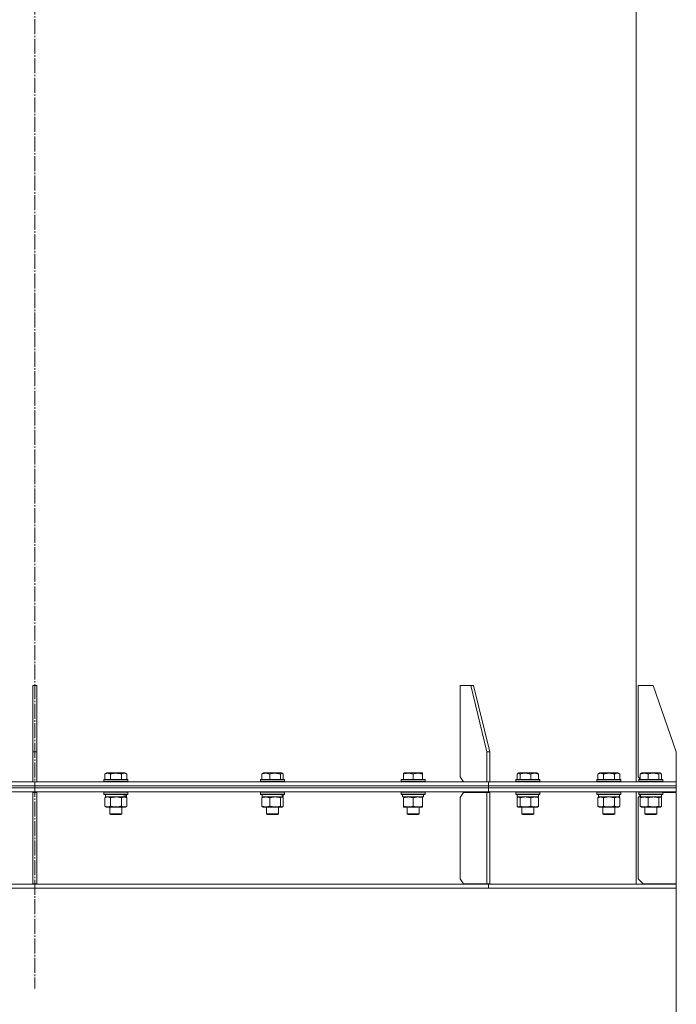
# Model space of a CAD drawing. Units: millimetres. Extents: x 0 to 21136, y -7 to 14850.
# Drawn here: x 4046 to 4701, y 8551 to 9532 of the extents above; entities that cross this region are included whole.
import ezdxf

# ---------------------------------------------------------------- set-up
doc = ezdxf.new("R2010")
doc.units = ezdxf.units.MM
doc.linetypes.add('K5LT_AXLED', pattern=[19.5, 15, -1.5, 1.5, -1.5])
doc.linetypes.add('K5LT_THIN', pattern=[0])
for name, color, linetype, true_color in [('DIM', 6, 'Continuous', 0xff00ff), ('OSI', 2, 'Continuous', 0xffff00), ('R', 1, 'Continuous', 0xff0000), ('WELDING', 7, 'Continuous', 0xffffff)]:
    doc.layers.add(name, color=color, linetype=linetype, true_color=true_color)

msp = doc.modelspace()

# ---------------------------------------------------------------- linework, layer by layer
at = {"layer": 'DIM', "color": 7, "linetype": 'K5LT_THIN', "lineweight": 18}
msp.add_line((4700.94, 8670.89), (4700.94, 7960.58), dxfattribs=at)
at = {"layer": 'OSI', "color": 30, "linetype": 'K5LT_AXLED', "lineweight": 18, "true_color": 0xff8000}
msp.add_line((4060.94, 12906.39), (4060.94, 8566.39), dxfattribs=at)
at = {"layer": 'R', "color": 7, "linetype": 'K5LT_THIN', "lineweight": 18}
for p, q in [((4660.94, 8772.39), (4660.94, 9864.39)), ((4062.94, 8868.39), (4058.94, 8868.39)), ((4058.94, 8868.39), (4058.94, 8802.39)), ((4062.94, 8868.39), (4062.94, 8802.39)), ((4495.82, 8868.39), (4485.21, 8868.39)), ((4485.21, 8868.39), (4485.21, 8777.39)), ((4498.64, 8868.39), (4495.82, 8868.39)), ((4495.82, 8868.39), (4512.08, 8802.39)), ((4498.64, 8868.39), (4514.91, 8802.39)), ((4677.94, 8868.39), (4662.94, 8868.39)), ((4662.94, 8868.39), (4662.94, 8777.39)), ((4677.94, 8868.39), (4700.94, 8802.39)), ((4058.94, 8802.39), (4062.94, 8802.39)), ((4058.94, 8772.39), (4058.94, 8802.39)), ((4062.94, 8772.39), (4062.94, 8802.39)), ((4512.08, 8802.39), (4514.91, 8802.39)), ((4512.08, 8772.39), (4512.08, 8802.39)), ((4514.91, 8772.39), (4514.91, 8802.39)), ((4700.94, 8772.39), (4700.94, 8802.39)), ((4130.9, 8780.24), (4132.9, 8781.39)), ((4130.9, 8780.24), (4130.9, 8774.89)), ((4150.84, 8781.39), (4132.9, 8781.39)), ((4136.39, 8780.24), (4136.39, 8774.89)), ((4147.36, 8780.24), (4147.36, 8774.89)), ((4152.84, 8780.24), (4150.84, 8781.39)), ((4152.84, 8780.24), (4152.84, 8774.89)), ((4287.61, 8780.24), (4287.61, 8774.89)), ((4288.37, 8780.89), (4289.24, 8781.39)), ((4307.18, 8781.39), (4289.24, 8781.39)), ((4295.37, 8780.24), (4295.37, 8774.89)), ((4305.97, 8780.24), (4305.97, 8774.89)), ((4308.04, 8780.89), (4307.18, 8781.39)), ((4308.8, 8780.24), (4308.8, 8774.89)), ((4428.88, 8781.09), (4429.4, 8781.39)), ((4428.88, 8780.24), (4428.88, 8781.09)), ((4428.88, 8780.24), (4428.88, 8774.89)), ((4447.35, 8781.39), (4429.4, 8781.39)), ((4438.38, 8780.24), (4438.38, 8774.89)), ((4447.88, 8781.09), (4447.35, 8781.39)), ((4447.88, 8781.09), (4447.88, 8780.24)), ((4447.88, 8780.24), (4447.88, 8774.89)), ((4485.21, 8777.39), (4488.74, 8772.39)), ((4542.23, 8780.24), (4542.23, 8774.89)), ((4542.99, 8780.89), (4543.85, 8781.39)), ((4544.16, 8781.39), (4543.85, 8781.39)), ((4561.8, 8781.39), (4544.16, 8781.39)), ((4545.07, 8780.24), (4545.07, 8774.89)), ((4555.66, 8780.24), (4555.66, 8774.89)), ((4562.66, 8780.89), (4561.8, 8781.39)), ((4563.42, 8780.24), (4563.42, 8774.89)), ((4622.78, 8780.24), (4624.78, 8781.39)), ((4622.78, 8780.24), (4622.78, 8774.89)), ((4625.98, 8781.39), (4624.78, 8781.39)), ((4642.72, 8781.39), (4625.98, 8781.39)), ((4628.27, 8780.24), (4628.27, 8774.89)), ((4639.23, 8780.24), (4639.23, 8774.89)), ((4644.72, 8780.24), (4642.72, 8781.39)), ((4644.72, 8780.24), (4644.72, 8774.89)), ((4662.94, 8777.39), (4665.04, 8775.29)), ((4665.04, 8780.24), (4665.04, 8774.89)), ((4665.81, 8780.89), (4666.67, 8781.39)), ((4669.3, 8781.39), (4666.67, 8781.39)), ((4684.61, 8781.39), (4669.3, 8781.39)), ((4672.8, 8780.24), (4672.8, 8774.89)), ((4683.4, 8780.24), (4683.4, 8774.89)), ((4685.48, 8780.89), (4684.61, 8781.39)), ((4686.24, 8780.24), (4686.24, 8774.89)), ((3608.4, 8768.39), (4060.94, 8768.39)), ((3608.4, 8768.39), (4060.94, 8768.39)), ((3608.4, 8766.39), (4060.94, 8766.39)), ((3608.4, 8766.39), (4060.94, 8766.39)), ((3609.81, 8772.39), (4060.94, 8772.39)), ((4062.94, 8772.39), (4058.94, 8772.39)), ((4060.94, 8768.39), (4060.94, 8772.39)), ((4060.94, 8772.39), (4512.08, 8772.39)), ((4060.94, 8768.39), (4060.94, 8772.39)), ((4060.94, 8768.39), (4513.49, 8768.39)), ((4060.94, 8766.39), (4060.94, 8768.39)), ((4060.94, 8766.39), (4060.94, 8768.39)), ((4060.94, 8768.39), (4513.49, 8768.39)), ((4060.94, 8766.39), (4513.49, 8766.39)), ((4060.94, 8762.39), (4060.94, 8766.39)), ((4060.94, 8766.39), (4513.49, 8766.39)), ((4060.94, 8762.39), (4060.94, 8766.39)), ((4129.87, 8774.59), (4130.04, 8774.89)), ((4129.87, 8774.59), (4129.87, 8772.69)), ((4153.87, 8774.59), (4129.87, 8774.59)), ((4153.87, 8772.69), (4129.87, 8772.69)), ((4129.87, 8772.69), (4130.04, 8772.39)), ((4153.7, 8774.89), (4130.04, 8774.89)), ((4153.87, 8774.59), (4153.7, 8774.89)), ((4153.87, 8772.69), (4153.7, 8772.39)), ((4153.87, 8774.59), (4153.87, 8772.69)), ((4286.21, 8774.59), (4286.38, 8774.89)), ((4286.21, 8774.59), (4286.21, 8772.69)), ((4310.21, 8774.59), (4286.21, 8774.59)), ((4310.21, 8772.69), (4286.21, 8772.69)), ((4286.21, 8772.69), (4286.38, 8772.39)), ((4310.04, 8774.89), (4286.38, 8774.89)), ((4310.21, 8774.59), (4310.04, 8774.89)), ((4310.21, 8772.69), (4310.04, 8772.39)), ((4310.21, 8774.59), (4310.21, 8772.69)), ((4426.38, 8774.59), (4426.55, 8774.89)), ((4426.38, 8774.59), (4426.38, 8772.69)), ((4450.38, 8774.59), (4426.38, 8774.59)), ((4450.38, 8772.69), (4426.38, 8772.69)), ((4426.38, 8772.69), (4426.55, 8772.39)), ((4450.2, 8774.89), (4426.55, 8774.89)), ((4450.38, 8774.59), (4450.2, 8774.89)), ((4450.38, 8772.69), (4450.2, 8772.39)), ((4450.38, 8774.59), (4450.38, 8772.69)), ((4514.91, 8772.39), (4512.08, 8772.39)), ((4512.08, 8772.39), (4512.08, 8772.39)), ((4513.49, 8772.39), (4700.94, 8772.39)), ((4513.49, 8768.39), (4513.49, 8772.39)), ((4513.49, 8768.39), (4513.49, 8772.39)), ((4513.49, 8766.39), (4513.49, 8768.39)), ((4513.49, 8768.39), (4700.94, 8768.39)), ((4513.49, 8766.39), (4513.49, 8768.39)), ((4513.49, 8768.39), (4700.94, 8768.39)), ((4513.49, 8766.39), (4700.94, 8766.39)), ((4513.49, 8762.39), (4513.49, 8766.39)), ((4513.49, 8766.39), (4700.94, 8766.39)), ((4513.49, 8762.39), (4513.49, 8766.39)), ((4540.82, 8774.59), (4541, 8774.89)), ((4540.82, 8774.59), (4540.82, 8772.69)), ((4541.23, 8774.59), (4540.82, 8774.59)), ((4540.82, 8772.69), (4541, 8772.39)), ((4541.23, 8772.69), (4540.82, 8772.69)), ((4541.4, 8774.89), (4541, 8774.89)), ((4564.82, 8774.59), (4541.23, 8774.59)), ((4564.82, 8772.69), (4541.23, 8772.69)), ((4564.65, 8774.89), (4541.4, 8774.89)), ((4564.82, 8774.59), (4564.65, 8774.89)), ((4564.82, 8772.69), (4564.65, 8772.39)), ((4564.82, 8774.59), (4564.82, 8772.69)), ((4621.75, 8774.59), (4621.92, 8774.89)), ((4621.75, 8774.59), (4621.75, 8772.69)), ((4623.36, 8774.59), (4621.75, 8774.59)), ((4621.75, 8772.69), (4621.92, 8772.39)), ((4623.36, 8772.69), (4621.75, 8772.69)), ((4623.51, 8774.89), (4621.92, 8774.89)), ((4645.75, 8774.59), (4623.36, 8774.59)), ((4645.75, 8772.69), (4623.36, 8772.69)), ((4645.58, 8774.89), (4623.51, 8774.89)), ((4645.75, 8774.59), (4645.58, 8774.89)), ((4645.75, 8772.69), (4645.58, 8772.39)), ((4645.75, 8774.59), (4645.75, 8772.69)), ((4663.64, 8774.59), (4663.81, 8774.89)), ((4663.64, 8774.59), (4663.81, 8774.89)), ((4663.64, 8774.59), (4663.64, 8772.69)), ((4663.64, 8774.59), (4663.64, 8772.69)), ((4667.16, 8774.59), (4663.64, 8774.59)), ((4663.64, 8772.69), (4663.81, 8772.39)), ((4663.64, 8772.69), (4663.81, 8772.39)), ((4667.16, 8772.69), (4663.64, 8772.69)), ((4667.28, 8774.89), (4663.81, 8774.89)), ((4687.64, 8774.59), (4667.16, 8774.59)), ((4687.64, 8772.69), (4667.16, 8772.69)), ((4687.47, 8774.89), (4667.28, 8774.89)), ((4687.64, 8774.59), (4687.47, 8774.89)), ((4687.64, 8772.69), (4687.47, 8772.39)), ((4687.64, 8774.59), (4687.64, 8772.69)), ((4700.94, 8768.39), (4700.94, 8772.39)), ((4700.94, 8768.39), (4700.94, 8772.39)), ((4700.94, 8772.39), (4700.94, 8772.39)), ((4700.94, 8766.39), (4700.94, 8768.39)), ((4700.94, 8766.39), (4700.94, 8768.39)), ((4700.94, 8762.39), (4700.94, 8766.39)), ((4700.94, 8762.39), (4700.94, 8766.39)), ((3608.4, 8762.39), (4060.94, 8762.39)), ((4058.94, 8761.89), (4062.94, 8761.89)), ((4058.94, 8761.89), (4058.94, 8670.89)), ((4060.94, 8762.39), (4513.49, 8762.39)), ((4062.94, 8761.89), (4062.94, 8670.89)), ((4129.87, 8762.09), (4130.04, 8762.39)), ((4129.87, 8762.09), (4129.87, 8760.19)), ((4153.87, 8762.09), (4129.87, 8762.09)), ((4153.87, 8760.19), (4129.87, 8760.19)), ((4129.87, 8760.19), (4130.04, 8759.89)), ((4153.7, 8759.89), (4130.04, 8759.89)), ((4130.9, 8756.54), (4132.37, 8757.39)), ((4130.9, 8756.54), (4130.9, 8748.24)), ((4131.37, 8759.89), (4131.37, 8757.39)), ((4150.42, 8757.39), (4131.37, 8757.39)), ((4136.39, 8756.54), (4136.39, 8748.24)), ((4147.36, 8756.54), (4147.36, 8748.24)), ((4150.42, 8757.39), (4151, 8757.39)), ((4151, 8757.39), (4151.89, 8757.39)), ((4152.84, 8756.54), (4151.37, 8757.39)), ((4152.37, 8757.39), (4151.89, 8757.39)), ((4152.37, 8759.89), (4152.37, 8757.39)), ((4152.84, 8756.54), (4152.84, 8748.24)), ((4153.87, 8762.09), (4153.7, 8762.39)), ((4153.87, 8760.19), (4153.7, 8759.89)), ((4153.87, 8762.09), (4153.87, 8760.19)), ((4286.21, 8762.09), (4286.38, 8762.39)), ((4286.21, 8762.09), (4286.21, 8760.19)), ((4310.21, 8762.09), (4286.21, 8762.09)), ((4310.21, 8760.19), (4286.21, 8760.19)), ((4286.21, 8760.19), (4286.38, 8759.89)), ((4310.04, 8759.89), (4286.38, 8759.89)), ((4287.61, 8756.54), (4287.61, 8748.24)), ((4287.71, 8759.89), (4287.71, 8757.39)), ((4308.04, 8757.39), (4287.71, 8757.39)), ((4288.37, 8757.2), (4288.71, 8757.39)), ((4295.37, 8756.54), (4295.37, 8748.24)), ((4305.97, 8756.54), (4305.97, 8748.24)), ((4308.04, 8757.2), (4307.71, 8757.39)), ((4308.04, 8757.39), (4308.7, 8757.39)), ((4308.71, 8757.39), (4308.7, 8757.39)), ((4308.71, 8759.89), (4308.71, 8757.39)), ((4308.8, 8756.54), (4308.8, 8748.24)), ((4310.21, 8762.09), (4310.04, 8762.39)), ((4310.21, 8760.19), (4310.04, 8759.89)), ((4310.21, 8762.09), (4310.21, 8760.19)), ((4426.38, 8762.09), (4426.55, 8762.39)), ((4426.38, 8762.09), (4426.38, 8760.19)), ((4450.38, 8762.09), (4426.38, 8762.09)), ((4450.38, 8760.19), (4426.38, 8760.19)), ((4426.38, 8760.19), (4426.55, 8759.89)), ((4450.2, 8759.89), (4426.55, 8759.89)), ((4427.88, 8759.89), (4427.88, 8757.39)), ((4448.83, 8757.39), (4427.88, 8757.39)), ((4428.88, 8756.54), (4428.88, 8757.39)), ((4428.88, 8756.54), (4428.88, 8748.24)), ((4438.38, 8756.54), (4438.38, 8748.24)), ((4447.88, 8757.39), (4447.88, 8756.54)), ((4447.88, 8756.54), (4447.88, 8748.24)), ((4448.75, 8758.77), (4448.82, 8759.89)), ((4450.38, 8762.09), (4450.2, 8762.39)), ((4450.38, 8760.19), (4450.2, 8759.89)), ((4450.38, 8762.09), (4450.38, 8760.19)), ((4488.74, 8761.89), (4485.21, 8756.89)), ((4485.21, 8675.89), (4485.21, 8756.89)), ((4488.74, 8761.89), (4512.08, 8761.89)), ((4512.08, 8761.89), (4514.91, 8761.89)), ((4512.08, 8761.89), (4512.08, 8670.89)), ((4513.49, 8762.39), (4700.94, 8762.39)), ((4514.91, 8761.89), (4514.91, 8670.89)), ((4540.82, 8762.09), (4541, 8762.39)), ((4540.82, 8762.09), (4540.82, 8760.19)), ((4541.23, 8762.09), (4540.82, 8762.09)), ((4540.82, 8760.19), (4541, 8759.89)), ((4541.23, 8760.19), (4540.82, 8760.19)), ((4541.4, 8759.89), (4541, 8759.89)), ((4564.82, 8762.09), (4541.23, 8762.09)), ((4564.82, 8760.19), (4541.23, 8760.19)), ((4564.65, 8759.89), (4541.4, 8759.89)), ((4542.23, 8756.54), (4542.23, 8748.24)), ((4542.32, 8759.89), (4542.32, 8757.39)), ((4563.32, 8757.39), (4542.32, 8757.39)), ((4542.99, 8757.2), (4543.32, 8757.39)), ((4545.07, 8756.54), (4545.07, 8748.24)), ((4555.66, 8756.54), (4555.66, 8748.24)), ((4562.66, 8757.2), (4562.32, 8757.39)), ((4563.32, 8759.89), (4563.32, 8757.39)), ((4563.42, 8756.54), (4563.42, 8748.24)), ((4564.82, 8762.09), (4564.65, 8762.39)), ((4564.82, 8760.19), (4564.65, 8759.89)), ((4564.82, 8762.09), (4564.82, 8760.19)), ((4621.75, 8762.09), (4621.92, 8762.39)), ((4621.75, 8762.09), (4621.75, 8760.19)), ((4623.36, 8762.09), (4621.75, 8762.09)), ((4621.75, 8760.19), (4621.92, 8759.89)), ((4623.36, 8760.19), (4621.75, 8760.19)), ((4623.51, 8759.89), (4621.92, 8759.89)), ((4622.78, 8756.54), (4624.25, 8757.39)), ((4622.78, 8756.54), (4622.78, 8748.24)), ((4623.25, 8759.89), (4623.25, 8757.39)), ((4644.25, 8757.39), (4623.25, 8757.39)), ((4645.75, 8762.09), (4623.36, 8762.09)), ((4645.75, 8760.19), (4623.36, 8760.19)), ((4645.58, 8759.89), (4623.51, 8759.89)), ((4628.27, 8756.54), (4628.27, 8748.24)), ((4639.23, 8756.54), (4639.23, 8748.24)), ((4644.72, 8756.54), (4643.25, 8757.39)), ((4644.25, 8759.89), (4644.25, 8757.39)), ((4644.72, 8756.54), (4644.72, 8748.24)), ((4645.75, 8762.09), (4645.58, 8762.39)), ((4645.75, 8760.19), (4645.58, 8759.89)), ((4645.75, 8762.09), (4645.75, 8760.19)), ((4660.94, 8670.39), (4660.94, 8762.39)), ((4665.14, 8759.09), (4662.94, 8756.89)), ((4662.94, 8675.89), (4662.94, 8756.89)), ((4663.64, 8762.09), (4663.81, 8762.39)), ((4663.64, 8762.09), (4663.81, 8762.39)), ((4663.64, 8762.09), (4663.64, 8760.19)), ((4663.64, 8762.09), (4663.64, 8760.19)), ((4667.16, 8762.09), (4663.64, 8762.09)), ((4663.64, 8760.19), (4663.81, 8759.89)), ((4663.64, 8760.19), (4663.81, 8759.89)), ((4667.16, 8760.19), (4663.64, 8760.19)), ((4667.28, 8759.89), (4663.81, 8759.89)), ((4665.04, 8756.54), (4665.04, 8748.24)), ((4665.14, 8759.89), (4665.14, 8757.39)), ((4665.14, 8759.89), (4665.14, 8759.09)), ((4686.14, 8757.39), (4665.14, 8757.39)), ((4665.8, 8757.2), (4666.14, 8757.39)), ((4687.64, 8762.09), (4667.16, 8762.09)), ((4687.64, 8760.19), (4667.16, 8760.19)), ((4687.47, 8759.89), (4667.28, 8759.89)), ((4672.8, 8756.54), (4672.8, 8748.24)), ((4683.4, 8756.54), (4683.4, 8748.24)), ((4685.48, 8757.2), (4685.14, 8757.39)), ((4686.14, 8759.89), (4686.14, 8757.39)), ((4686.24, 8756.54), (4686.24, 8748.24)), ((4687.64, 8762.09), (4687.47, 8762.39)), ((4687.64, 8762.09), (4687.47, 8762.39)), ((4687.64, 8760.19), (4687.47, 8759.89)), ((4687.64, 8762.09), (4687.64, 8760.19)), ((4687.64, 8761.89), (4700.94, 8761.89)), ((4700.94, 8761.89), (4700.94, 8670.89)), ((4130.9, 8748.24), (4132.37, 8747.39)), ((4141.87, 8747.39), (4132.37, 8747.39)), ((4135.87, 8747.39), (4135.87, 8740.47)), ((4151.37, 8747.39), (4141.87, 8747.39)), ((4147.87, 8747.39), (4147.87, 8740.47)), ((4152.84, 8748.24), (4151.37, 8747.39)), ((4288.37, 8747.58), (4288.71, 8747.39)), ((4300.67, 8747.39), (4288.71, 8747.39)), ((4292.21, 8747.39), (4292.21, 8740.47)), ((4307.71, 8747.39), (4300.67, 8747.39)), ((4304.21, 8747.39), (4304.21, 8740.47)), ((4308.04, 8747.58), (4307.71, 8747.39)), ((4428.88, 8747.39), (4428.88, 8748.24)), ((4443.13, 8747.39), (4428.88, 8747.39)), ((4432.38, 8747.39), (4432.38, 8740.47)), ((4447.88, 8747.39), (4443.13, 8747.39)), ((4444.38, 8747.39), (4444.38, 8740.47)), ((4447.88, 8748.24), (4447.88, 8747.39)), ((4542.99, 8747.58), (4543.32, 8747.39)), ((4559.54, 8747.39), (4543.32, 8747.39)), ((4546.82, 8747.39), (4546.82, 8740.47)), ((4558.82, 8747.39), (4558.82, 8740.47)), ((4562.32, 8747.39), (4559.54, 8747.39)), ((4562.66, 8747.58), (4562.32, 8747.39)), ((4622.78, 8748.24), (4624.25, 8747.39)), ((4641.98, 8747.39), (4624.25, 8747.39)), ((4627.75, 8747.39), (4627.75, 8740.47)), ((4639.75, 8747.39), (4639.75, 8740.47)), ((4643.25, 8747.39), (4641.98, 8747.39)), ((4644.72, 8748.24), (4643.25, 8747.39)), ((4665.8, 8747.59), (4666.14, 8747.39)), ((4684.82, 8747.39), (4666.14, 8747.39)), ((4669.64, 8747.39), (4669.64, 8740.47)), ((4681.64, 8747.39), (4681.64, 8740.47)), ((4685.14, 8747.39), (4684.82, 8747.39)), ((4685.48, 8747.59), (4685.14, 8747.39)), ((4147.87, 8740.47), (4135.87, 8740.47)), ((4135.87, 8740.47), (4136.87, 8739.89)), ((4146.87, 8739.89), (4136.87, 8739.89)), ((4147.87, 8740.47), (4146.87, 8739.89)), ((4304.21, 8740.47), (4292.21, 8740.47)), ((4292.21, 8740.47), (4293.21, 8739.89)), ((4303.21, 8739.89), (4293.21, 8739.89)), ((4304.21, 8740.47), (4303.21, 8739.89)), ((4444.38, 8740.47), (4432.38, 8740.47)), ((4432.38, 8740.47), (4433.38, 8739.89)), ((4443.38, 8739.89), (4433.38, 8739.89)), ((4444.38, 8740.47), (4443.38, 8739.89)), ((4546.82, 8740.47), (4547.82, 8739.89)), ((4547.03, 8740.47), (4546.82, 8740.47)), ((4558.82, 8740.47), (4547.03, 8740.47)), ((4547.99, 8739.89), (4547.82, 8739.89)), ((4557.82, 8739.89), (4547.99, 8739.89)), ((4558.82, 8740.47), (4557.82, 8739.89)), ((4627.75, 8740.47), (4628.75, 8739.89)), ((4628.55, 8740.47), (4627.75, 8740.47)), ((4639.75, 8740.47), (4628.55, 8740.47)), ((4629.42, 8739.89), (4628.75, 8739.89)), ((4638.75, 8739.89), (4629.42, 8739.89)), ((4639.75, 8740.47), (4638.75, 8739.89)), ((4669.64, 8740.47), (4670.64, 8739.89)), ((4671.4, 8740.47), (4669.64, 8740.47)), ((4672.1, 8739.89), (4670.64, 8739.89)), ((4681.64, 8740.47), (4671.4, 8740.47)), ((4680.64, 8739.89), (4672.1, 8739.89)), ((4681.64, 8740.47), (4680.64, 8739.89)), ((3608.4, 8670.39), (4060.94, 8670.39)), ((4058.94, 8670.89), (4062.94, 8670.89)), ((4060.94, 8666.39), (4060.94, 8670.39)), ((4060.94, 8670.39), (4513.49, 8670.39)), ((4060.94, 8666.39), (4060.94, 8670.39)), ((4485.21, 8675.89), (4488.74, 8670.89)), ((4512.08, 8670.89), (4488.74, 8670.89)), ((4512.08, 8670.89), (4514.91, 8670.89)), ((4513.49, 8666.39), (4513.49, 8670.39)), ((4513.49, 8670.39), (4700.94, 8670.39)), ((4513.49, 8666.39), (4513.49, 8670.39)), ((4662.94, 8675.89), (4667.94, 8670.89)), ((4700.94, 8670.89), (4667.94, 8670.89)), ((4700.94, 8666.39), (4700.94, 8670.39)), ((4700.94, 8666.39), (4700.94, 8670.39)), ((3608.4, 8666.39), (4060.94, 8666.39)), ((4060.94, 8666.39), (4513.49, 8666.39)), ((4513.49, 8666.39), (4700.94, 8666.39))]:
    msp.add_line(p, q, dxfattribs=at)
for centre, major_axis, ratio, start_param, end_param in [((4141.87, 8755.22), (6.17, -22.4), 0.379473, 1.563245, 1.675638), ((4141.87, 8762.32), (6.17, -22.4), 0.379473, 1.246058, 1.35866), ((4298.21, 8755.22), (3.39, -22.47), 0.442372, 1.600779, 1.713171), ((4298.21, 8762.32), (3.39, -22.47), 0.442372, 1.283592, 1.396193), ((4438.38, 8755.22), (0, -22.52), 0.466308, 1.667355, 1.779747)]:
    msp.add_ellipse(centre, major_axis=major_axis, ratio=ratio, start_param=start_param, end_param=end_param, dxfattribs=at)
at = {"layer": 'WELDING', "color": 7, "linetype": 'K5LT_THIN', "lineweight": 18}
for p, q in [((4287.61, 8780.24), (4287.86, 8780.5)), ((4287.86, 8780.5), (4288.12, 8780.72)), ((4288.12, 8780.72), (4288.37, 8780.89)), ((4306.31, 8780.59), (4305.97, 8780.24)), ((4307, 8781.02), (4306.31, 8780.59)), ((4307.7, 8781.04), (4307, 8781.02)), ((4308.04, 8780.89), (4307.7, 8781.04)), ((4308.3, 8780.72), (4308.04, 8780.89)), ((4308.55, 8780.5), (4308.3, 8780.72)), ((4308.8, 8780.24), (4308.55, 8780.5)), ((4542.48, 8780.5), (4542.23, 8780.24)), ((4542.73, 8780.72), (4542.48, 8780.5)), ((4542.99, 8780.89), (4542.73, 8780.72)), ((4543.21, 8781), (4542.99, 8780.89)), ((4543.43, 8781.06), (4543.21, 8781)), ((4543.65, 8781.09), (4543.43, 8781.06)), ((4562.66, 8780.89), (4562.91, 8780.72)), ((4562.91, 8780.72), (4563.17, 8780.5)), ((4563.17, 8780.5), (4563.42, 8780.24)), ((4665.04, 8780.24), (4665.3, 8780.5)), ((4665.3, 8780.5), (4665.55, 8780.72)), ((4665.55, 8780.72), (4665.81, 8780.89)), ((4683.89, 8780.71), (4683.4, 8780.24)), ((4684.58, 8781.06), (4683.89, 8780.71)), ((4685.28, 8780.99), (4684.58, 8781.06)), ((4685.48, 8780.89), (4685.28, 8780.99)), ((4685.73, 8780.72), (4685.48, 8780.89)), ((4685.99, 8780.5), (4685.73, 8780.72)), ((4686.24, 8780.24), (4685.99, 8780.5)), ((4131.44, 8756.83), (4130.9, 8756.54)), ((4132.34, 8757.19), (4131.44, 8756.83)), ((4133.27, 8757.37), (4132.34, 8757.19)), ((4133.64, 8757.39), (4133.27, 8757.37)), ((4134.57, 8757.29), (4133.64, 8757.39)), ((4135.49, 8756.99), (4134.57, 8757.29)), ((4136.39, 8756.54), (4135.49, 8756.99)), ((4143.72, 8757.29), (4141.87, 8757.39)), ((4145.56, 8756.99), (4143.72, 8757.29)), ((4147.36, 8756.54), (4145.56, 8756.99)), ((4287.61, 8756.54), (4287.86, 8756.8)), ((4287.86, 8756.8), (4288.12, 8757.02)), ((4288.12, 8757.02), (4288.37, 8757.2)), ((4307.61, 8757.37), (4307.38, 8757.39)), ((4307.82, 8757.3), (4307.61, 8757.37)), ((4308.04, 8757.2), (4307.82, 8757.3)), ((4308.3, 8757.02), (4308.04, 8757.2)), ((4308.55, 8756.8), (4308.3, 8757.02)), ((4308.8, 8756.54), (4308.55, 8756.8)), ((4542.48, 8756.8), (4542.23, 8756.54)), ((4542.73, 8757.02), (4542.48, 8756.8)), ((4542.99, 8757.2), (4542.73, 8757.02)), ((4543.21, 8757.3), (4542.99, 8757.2)), ((4543.43, 8757.37), (4543.21, 8757.3)), ((4543.65, 8757.39), (4543.43, 8757.37)), ((4562.66, 8757.2), (4562.91, 8757.02)), ((4562.91, 8757.02), (4563.17, 8756.8)), ((4563.17, 8756.8), (4563.42, 8756.54)), ((4630.06, 8756.99), (4628.27, 8756.54)), ((4631.9, 8757.29), (4630.06, 8756.99)), ((4633.75, 8757.39), (4631.9, 8757.29)), ((4635.6, 8757.29), (4633.75, 8757.39)), ((4637.44, 8756.99), (4635.6, 8757.29)), ((4639.23, 8756.54), (4637.44, 8756.99)), ((4665.04, 8756.54), (4665.3, 8756.8)), ((4665.3, 8756.8), (4665.55, 8757.02)), ((4665.55, 8757.02), (4665.81, 8757.2)), ((4685.04, 8757.37), (4684.82, 8757.39)), ((4685.26, 8757.3), (4685.04, 8757.37)), ((4685.48, 8757.2), (4685.26, 8757.3)), ((4685.73, 8757.02), (4685.48, 8757.2)), ((4685.99, 8756.8), (4685.73, 8757.02)), ((4686.24, 8756.54), (4685.99, 8756.8)), ((4287.86, 8747.98), (4287.61, 8748.24)), ((4288.12, 8747.76), (4287.86, 8747.98)), ((4288.37, 8747.58), (4288.12, 8747.76)), ((4305.97, 8748.24), (4306.65, 8747.63)), ((4306.65, 8747.63), (4307.34, 8747.39)), ((4307.34, 8747.39), (4308.04, 8747.58)), ((4308.04, 8747.58), (4308.3, 8747.76)), ((4308.3, 8747.76), (4308.55, 8747.98)), ((4308.55, 8747.98), (4308.8, 8748.24)), ((4542.23, 8748.24), (4542.48, 8747.98)), ((4542.48, 8747.98), (4542.73, 8747.76)), ((4542.73, 8747.76), (4542.99, 8747.58)), ((4542.99, 8747.58), (4543.47, 8747.41)), ((4543.47, 8747.41), (4544.17, 8747.51)), ((4544.17, 8747.51), (4544.85, 8748.02)), ((4544.85, 8748.02), (4545.07, 8748.24)), ((4562.91, 8747.76), (4562.66, 8747.58)), ((4563.17, 8747.98), (4562.91, 8747.76)), ((4563.42, 8748.24), (4563.17, 8747.98)), ((4665.3, 8747.98), (4665.04, 8748.24)), ((4665.55, 8747.76), (4665.3, 8747.98)), ((4665.81, 8747.58), (4665.55, 8747.76)), ((4684.82, 8747.39), (4685.04, 8747.41)), ((4685.04, 8747.41), (4685.26, 8747.48)), ((4685.26, 8747.48), (4685.48, 8747.58)), ((4685.48, 8747.58), (4685.73, 8747.76)), ((4685.73, 8747.76), (4685.99, 8747.98)), ((4685.99, 8747.98), (4686.24, 8748.24))]:
    msp.add_line(p, q, dxfattribs=at)
for points, knots in [([(4136.39, 8780.24), (4136.06, 8780.43), (4135.66, 8780.63), (4135.17, 8780.81), (4134.9, 8780.9), (4134.63, 8780.97), (4134.34, 8781.03), (4134.02, 8781.07), (4133.66, 8781.09), (4133.31, 8781.08), (4132.99, 8781.04), (4132.64, 8780.97), (4132.21, 8780.85), (4131.61, 8780.62), (4131.16, 8780.39), (4130.9, 8780.24)], [0, 0, 0, 0, 2.912728, 3.529104, 4.366059, 5.20805, 5.90491, 6.841792, 7.999747, 8.992853, 9.878966, 10.753647, 12.031595, 13.665019, 16, 16, 16, 16]), ([(4147.36, 8780.24), (4147.12, 8780.31), (4146.5, 8780.48), (4145.37, 8780.74), (4144.25, 8780.93), (4143.29, 8781.03), (4142.66, 8781.07), (4142.16, 8781.09), (4141.8, 8781.09), (4141.46, 8781.08), (4141.06, 8781.07), (4140.61, 8781.04), (4140.15, 8781), (4139.5, 8780.92), (4138.48, 8780.76), (4137.38, 8780.51), (4136.63, 8780.31), (4136.39, 8780.24)], [0, 0, 0, 0, 2.896048, 7.635036, 13.675312, 16.352744, 19.030177, 21.193346, 22.27493, 23.356515, 25.164905, 26.973294, 28.781684, 30.590074, 34.691771, 40.985529, 43.953237, 43.953237, 43.953237, 43.953237]), ([(4152.84, 8780.24), (4152.52, 8780.43), (4152.08, 8780.64), (4151.58, 8780.83), (4151.32, 8780.91), (4151.02, 8780.99), (4150.64, 8781.06), (4150.25, 8781.09), (4149.85, 8781.09), (4149.45, 8781.04), (4149, 8780.95), (4148.3, 8780.73), (4147.75, 8780.47), (4147.36, 8780.24)], [0, 0, 0, 0, 2.548637, 3.393886, 3.820302, 4.557043, 5.628317, 6.750839, 7.483164, 8.644096, 9.785804, 10.891414, 14, 14, 14, 14]), ([(4295.37, 8780.24), (4295.01, 8780.38), (4294.55, 8780.55), (4293.98, 8780.72), (4293.64, 8780.81), (4293.27, 8780.9), (4292.89, 8780.97), (4292.48, 8781.03), (4292.02, 8781.07), (4291.52, 8781.09), (4291.02, 8781.08), (4290.57, 8781.04), (4290.07, 8780.97), (4289.46, 8780.85), (4288.61, 8780.62), (4287.98, 8780.39), (4287.61, 8780.24)], [0, 0, 0, 0, 2.392038, 3.094773, 3.749673, 4.638938, 5.533553, 6.273967, 7.269403, 8.499731, 9.554906, 10.496402, 11.42575, 12.783569, 14.519082, 17, 17, 17, 17]), ([(4305.97, 8780.24), (4305.48, 8780.38), (4304.85, 8780.55), (4304.07, 8780.72), (4303.61, 8780.81), (4303.1, 8780.9), (4302.57, 8780.97), (4302.02, 8781.03), (4301.4, 8781.07), (4300.7, 8781.09), (4300.12, 8781.08), (4299.6, 8781.05), (4299.02, 8781), (4298.17, 8780.9), (4296.91, 8780.66), (4295.96, 8780.41), (4295.37, 8780.24)], [0, 0, 0, 0, 2.392038, 3.094773, 3.749673, 4.638938, 5.533553, 6.273967, 7.269403, 8.499731, 9.554906, 10.026159, 10.962726, 12.336972, 14.092661, 17, 17, 17, 17]), ([(4438.38, 8780.24), (4437.94, 8780.38), (4437.38, 8780.55), (4436.68, 8780.72), (4436.26, 8780.81), (4435.81, 8780.9), (4435.34, 8780.97), (4434.84, 8781.03), (4434.28, 8781.07), (4433.66, 8781.09), (4433.14, 8781.08), (4432.67, 8781.05), (4432.15, 8781), (4431.39, 8780.9), (4430.26, 8780.66), (4429.4, 8780.41), (4428.88, 8780.24)], [0, 0, 0, 0, 2.392038, 3.094773, 3.749673, 4.638938, 5.533553, 6.273967, 7.269403, 8.499731, 9.554906, 10.026159, 10.962726, 12.336972, 14.092661, 17, 17, 17, 17]), ([(4447.88, 8780.24), (4447.44, 8780.38), (4446.88, 8780.55), (4446.18, 8780.72), (4445.76, 8780.81), (4445.31, 8780.9), (4444.84, 8780.97), (4444.34, 8781.03), (4443.78, 8781.07), (4443.16, 8781.09), (4442.64, 8781.08), (4442.17, 8781.05), (4441.65, 8781), (4440.89, 8780.9), (4439.76, 8780.66), (4438.9, 8780.41), (4438.38, 8780.24)], [0, 0, 0, 0, 2.392038, 3.094773, 3.749673, 4.638938, 5.533553, 6.273967, 7.269403, 8.499731, 9.554906, 10.026159, 10.962726, 12.336972, 14.092661, 17, 17, 17, 17]), ([(4545.07, 8780.24), (4544.97, 8780.34), (4544.8, 8780.53), (4544.51, 8780.77), (4544.24, 8780.94), (4543.98, 8781.05), (4543.79, 8781.08), (4543.68, 8781.09), (4543.65, 8781.09)], [0, 0, 0, 0, 1.81824, 3.449192, 5.5205, 6.92415, 8.399389, 9, 9, 9, 9]), ([(4555.66, 8780.24), (4555.18, 8780.38), (4554.55, 8780.55), (4553.77, 8780.72), (4553.31, 8780.81), (4552.8, 8780.9), (4552.27, 8780.97), (4551.72, 8781.03), (4551.09, 8781.07), (4550.4, 8781.09), (4549.82, 8781.08), (4549.3, 8781.05), (4548.72, 8781), (4547.87, 8780.9), (4546.61, 8780.66), (4545.66, 8780.41), (4545.07, 8780.24)], [0, 0, 0, 0, 2.392038, 3.094773, 3.749673, 4.638938, 5.533553, 6.273967, 7.269403, 8.499731, 9.554906, 10.026159, 10.962726, 12.336972, 14.092661, 17, 17, 17, 17]), ([(4563.42, 8780.24), (4563.06, 8780.38), (4562.6, 8780.55), (4562.04, 8780.72), (4561.69, 8780.81), (4561.32, 8780.9), (4560.94, 8780.97), (4560.53, 8781.03), (4560.07, 8781.07), (4559.57, 8781.09), (4559.07, 8781.08), (4558.62, 8781.04), (4558.12, 8780.97), (4557.51, 8780.85), (4556.66, 8780.62), (4556.03, 8780.39), (4555.66, 8780.24)], [0, 0, 0, 0, 2.392038, 3.094773, 3.749673, 4.638938, 5.533553, 6.273967, 7.269403, 8.499731, 9.554906, 10.496402, 11.42575, 12.783569, 14.519082, 17, 17, 17, 17]), ([(4625.52, 8781.09), (4625.38, 8781.09), (4625.1, 8781.07), (4624.66, 8781), (4624.25, 8780.9), (4623.61, 8780.68), (4623.14, 8780.45), (4622.78, 8780.24)], [0, 0, 0, 0, 1.226606, 2.409535, 3.824463, 4.76519, 8, 8, 8, 8]), ([(4628.27, 8780.24), (4628.08, 8780.34), (4627.74, 8780.53), (4627.19, 8780.77), (4626.67, 8780.94), (4626.16, 8781.05), (4625.8, 8781.08), (4625.58, 8781.09), (4625.52, 8781.09)], [0, 0, 0, 0, 1.81824, 3.449192, 5.5205, 6.92415, 8.399389, 9, 9, 9, 9]), ([(4639.23, 8780.24), (4639, 8780.31), (4638.38, 8780.48), (4637.25, 8780.74), (4636.13, 8780.93), (4635.17, 8781.03), (4634.54, 8781.07), (4634.04, 8781.09), (4633.67, 8781.09), (4633.34, 8781.08), (4632.94, 8781.07), (4632.48, 8781.04), (4632.03, 8781), (4631.38, 8780.92), (4630.36, 8780.76), (4629.26, 8780.51), (4628.51, 8780.31), (4628.27, 8780.24)], [0, 0, 0, 0, 2.896048, 7.635036, 13.675312, 16.352744, 19.030177, 21.193346, 22.27493, 23.356515, 25.164905, 26.973294, 28.781684, 30.590074, 34.691771, 40.985529, 43.953237, 43.953237, 43.953237, 43.953237]), ([(4644.72, 8780.24), (4644.39, 8780.43), (4644, 8780.63), (4643.5, 8780.81), (4643.24, 8780.9), (4642.96, 8780.97), (4642.68, 8781.03), (4642.35, 8781.07), (4642, 8781.09), (4641.64, 8781.08), (4641.32, 8781.04), (4640.97, 8780.97), (4640.54, 8780.85), (4639.94, 8780.62), (4639.49, 8780.39), (4639.23, 8780.24)], [0, 0, 0, 0, 2.912728, 3.529104, 4.366059, 5.20805, 5.90491, 6.841792, 7.999747, 8.992853, 9.878966, 10.753647, 12.031595, 13.665019, 16, 16, 16, 16]), ([(4668.92, 8781.09), (4668.72, 8781.09), (4668.33, 8781.07), (4667.7, 8781), (4667.12, 8780.9), (4666.31, 8780.7), (4665.64, 8780.48), (4665.13, 8780.27), (4665.04, 8780.24)], [0, 0, 0, 0, 1.379932, 2.710726, 4.302521, 5.360839, 8.375483, 9, 9, 9, 9]), ([(4672.8, 8780.24), (4672.55, 8780.34), (4672.06, 8780.53), (4671.45, 8780.72), (4670.88, 8780.86), (4670.34, 8780.97), (4669.74, 8781.05), (4669.27, 8781.08), (4669.01, 8781.09), (4668.92, 8781.09)], [0, 0, 0, 0, 2.020267, 3.832435, 4.748491, 6.434444, 8.016551, 9.332655, 10, 10, 10, 10]), ([(4683.4, 8780.24), (4682.91, 8780.38), (4682.28, 8780.55), (4681.51, 8780.72), (4681.04, 8780.81), (4680.53, 8780.9), (4680, 8780.97), (4679.45, 8781.03), (4678.83, 8781.07), (4678.14, 8781.09), (4677.55, 8781.08), (4677.04, 8781.05), (4676.45, 8781), (4675.6, 8780.9), (4674.34, 8780.66), (4673.39, 8780.41), (4672.8, 8780.24)], [0, 0, 0, 0, 2.392038, 3.094773, 3.749673, 4.638938, 5.533553, 6.273967, 7.269403, 8.499731, 9.554906, 10.026159, 10.962726, 12.336972, 14.092661, 17, 17, 17, 17]), ([(4141.87, 8757.39), (4141.69, 8757.39), (4141.32, 8757.39), (4140.77, 8757.36), (4140.22, 8757.31), (4139.73, 8757.26), (4139.37, 8757.21), (4139.14, 8757.17), (4138.97, 8757.14), (4138.8, 8757.11), (4138.62, 8757.08), (4138.45, 8757.05), (4138.26, 8757.01), (4138.04, 8756.96), (4137.72, 8756.89), (4137.41, 8756.82), (4137.09, 8756.74), (4136.86, 8756.67), (4136.62, 8756.61), (4136.46, 8756.57), (4136.39, 8756.54)], [0, 0, 0, 0, 0.426692, 0.853385, 1.280077, 1.70677, 1.976977, 2.112081, 2.247185, 2.382289, 2.517392, 2.652496, 2.7876, 2.975699, 3.163798, 3.539996, 3.728096, 3.916195, 4.104294, 4.292393, 4.292393, 4.292393, 4.292393]), ([(4150.1, 8757.39), (4149.97, 8757.39), (4149.72, 8757.38), (4149.35, 8757.33), (4148.99, 8757.25), (4148.52, 8757.11), (4147.98, 8756.88), (4147.56, 8756.66), (4147.36, 8756.54)], [0, 0, 0, 0, 1.192024, 2.404251, 3.60809, 4.765234, 6.955738, 9, 9, 9, 9]), ([(4152.84, 8756.54), (4152.55, 8756.71), (4152.12, 8756.93), (4151.56, 8757.14), (4151.17, 8757.26), (4150.81, 8757.33), (4150.45, 8757.38), (4150.22, 8757.39), (4150.1, 8757.39)], [0, 0, 0, 0, 2.905563, 4.375924, 5.511195, 6.679161, 7.850161, 9, 9, 9, 9]), ([(4291.49, 8757.39), (4291.32, 8757.39), (4290.96, 8757.38), (4290.44, 8757.33), (4289.92, 8757.25), (4289.27, 8757.11), (4288.5, 8756.88), (4287.9, 8756.66), (4287.61, 8756.54)], [0, 0, 0, 0, 1.192024, 2.404251, 3.60809, 4.765234, 6.955738, 9, 9, 9, 9]), ([(4295.37, 8756.54), (4294.96, 8756.71), (4294.34, 8756.93), (4293.55, 8757.14), (4293.01, 8757.26), (4292.5, 8757.33), (4291.99, 8757.38), (4291.66, 8757.39), (4291.49, 8757.39)], [0, 0, 0, 0, 2.905563, 4.375924, 5.511195, 6.679161, 7.850161, 9, 9, 9, 9]), ([(4300.67, 8757.39), (4300.31, 8757.39), (4299.7, 8757.37), (4298.76, 8757.28), (4297.74, 8757.13), (4296.58, 8756.88), (4295.76, 8756.66), (4295.37, 8756.54)], [0, 0, 0, 0, 1.597458, 2.676777, 4.235764, 6.182879, 8, 8, 8, 8]), ([(4305.97, 8756.54), (4305.32, 8756.74), (4304.38, 8756.98), (4303.14, 8757.2), (4302.33, 8757.31), (4301.51, 8757.38), (4300.97, 8757.39), (4300.67, 8757.39)], [0, 0, 0, 0, 3.005828, 4.318193, 5.5895, 6.632109, 8, 8, 8, 8]), ([(4307.38, 8757.39), (4307.32, 8757.39), (4307.19, 8757.38), (4307, 8757.33), (4306.81, 8757.25), (4306.54, 8757.09), (4306.26, 8756.86), (4306.04, 8756.63), (4305.97, 8756.54)], [0, 0, 0, 0, 1.192024, 2.404251, 3.60809, 4.765234, 7.478942, 9, 9, 9, 9]), ([(4433.63, 8757.39), (4433.41, 8757.39), (4432.98, 8757.38), (4432.34, 8757.33), (4431.7, 8757.25), (4430.9, 8757.11), (4429.96, 8756.88), (4429.23, 8756.66), (4428.88, 8756.54)], [0, 0, 0, 0, 1.192024, 2.404251, 3.60809, 4.765234, 6.955738, 9, 9, 9, 9]), ([(4438.38, 8756.54), (4437.88, 8756.71), (4437.12, 8756.93), (4436.15, 8757.14), (4435.48, 8757.26), (4434.87, 8757.33), (4434.24, 8757.38), (4433.83, 8757.39), (4433.63, 8757.39)], [0, 0, 0, 0, 2.905563, 4.375924, 5.511195, 6.679161, 7.850161, 9, 9, 9, 9]), ([(4443.13, 8757.39), (4442.8, 8757.39), (4442.26, 8757.37), (4441.42, 8757.28), (4440.51, 8757.13), (4439.46, 8756.88), (4438.73, 8756.66), (4438.38, 8756.54)], [0, 0, 0, 0, 1.597458, 2.676777, 4.235764, 6.182879, 8, 8, 8, 8]), ([(4447.88, 8756.54), (4447.3, 8756.74), (4446.45, 8756.98), (4445.34, 8757.2), (4444.62, 8757.31), (4443.88, 8757.38), (4443.4, 8757.39), (4443.13, 8757.39)], [0, 0, 0, 0, 3.005828, 4.318193, 5.5895, 6.632109, 8, 8, 8, 8]), ([(4545.07, 8756.54), (4544.92, 8756.71), (4544.69, 8756.93), (4544.4, 8757.14), (4544.2, 8757.26), (4544.02, 8757.33), (4543.83, 8757.38), (4543.71, 8757.39), (4543.65, 8757.39)], [0, 0, 0, 0, 2.905563, 4.375924, 5.511195, 6.679161, 7.850161, 9, 9, 9, 9]), ([(4550.36, 8757.39), (4550.13, 8757.39), (4549.64, 8757.38), (4548.93, 8757.33), (4548.22, 8757.25), (4547.33, 8757.11), (4546.28, 8756.88), (4545.46, 8756.66), (4545.07, 8756.54)], [0, 0, 0, 0, 1.192024, 2.404251, 3.60809, 4.765234, 6.955738, 9, 9, 9, 9]), ([(4555.66, 8756.54), (4555.11, 8756.71), (4554.26, 8756.93), (4553.18, 8757.14), (4552.44, 8757.26), (4551.75, 8757.33), (4551.05, 8757.38), (4550.59, 8757.39), (4550.36, 8757.39)], [0, 0, 0, 0, 2.905563, 4.375924, 5.511195, 6.679161, 7.850161, 9, 9, 9, 9]), ([(4559.54, 8757.39), (4559.28, 8757.39), (4558.84, 8757.37), (4558.14, 8757.28), (4557.4, 8757.13), (4556.55, 8756.88), (4555.95, 8756.66), (4555.66, 8756.54)], [0, 0, 0, 0, 1.597458, 2.676777, 4.235764, 6.182879, 8, 8, 8, 8]), ([(4563.42, 8756.54), (4562.95, 8756.74), (4562.26, 8756.98), (4561.35, 8757.2), (4560.76, 8757.31), (4560.16, 8757.38), (4559.76, 8757.39), (4559.54, 8757.39)], [0, 0, 0, 0, 3.005828, 4.318193, 5.5895, 6.632109, 8, 8, 8, 8]), ([(4625.52, 8757.39), (4625.4, 8757.39), (4625.15, 8757.38), (4624.78, 8757.33), (4624.41, 8757.25), (4623.95, 8757.11), (4623.41, 8756.88), (4622.98, 8756.66), (4622.78, 8756.54)], [0, 0, 0, 0, 1.192024, 2.404251, 3.60809, 4.765234, 6.955738, 9, 9, 9, 9]), ([(4628.27, 8756.54), (4627.98, 8756.71), (4627.54, 8756.93), (4626.98, 8757.14), (4626.59, 8757.26), (4626.24, 8757.33), (4625.88, 8757.38), (4625.64, 8757.39), (4625.52, 8757.39)], [0, 0, 0, 0, 2.905563, 4.375924, 5.511195, 6.679161, 7.850161, 9, 9, 9, 9]), ([(4641.98, 8757.39), (4641.79, 8757.39), (4641.48, 8757.37), (4640.99, 8757.28), (4640.46, 8757.13), (4639.86, 8756.88), (4639.44, 8756.66), (4639.23, 8756.54)], [0, 0, 0, 0, 1.597458, 2.676777, 4.235764, 6.182879, 8, 8, 8, 8]), ([(4644.72, 8756.54), (4644.39, 8756.74), (4643.9, 8756.98), (4643.26, 8757.2), (4642.84, 8757.31), (4642.41, 8757.38), (4642.14, 8757.39), (4641.98, 8757.39)], [0, 0, 0, 0, 3.005828, 4.318193, 5.5895, 6.632109, 8, 8, 8, 8]), ([(4668.92, 8757.39), (4668.75, 8757.39), (4668.4, 8757.38), (4667.87, 8757.33), (4667.35, 8757.25), (4666.7, 8757.11), (4665.93, 8756.88), (4665.33, 8756.66), (4665.04, 8756.54)], [0, 0, 0, 0, 1.192024, 2.404251, 3.60809, 4.765234, 6.955738, 9, 9, 9, 9]), ([(4672.8, 8756.54), (4672.4, 8756.71), (4671.78, 8756.93), (4670.98, 8757.14), (4670.44, 8757.26), (4669.93, 8757.33), (4669.43, 8757.38), (4669.09, 8757.39), (4668.92, 8757.39)], [0, 0, 0, 0, 2.905563, 4.375924, 5.511195, 6.679161, 7.850161, 9, 9, 9, 9]), ([(4678.1, 8757.39), (4677.86, 8757.39), (4677.38, 8757.38), (4676.66, 8757.33), (4675.95, 8757.25), (4675.06, 8757.11), (4674.01, 8756.88), (4673.19, 8756.66), (4672.8, 8756.54)], [0, 0, 0, 0, 1.192024, 2.404251, 3.60809, 4.765234, 6.955738, 9, 9, 9, 9]), ([(4683.4, 8756.54), (4682.84, 8756.71), (4682, 8756.93), (4680.92, 8757.14), (4680.17, 8757.26), (4679.48, 8757.33), (4678.79, 8757.38), (4678.33, 8757.39), (4678.1, 8757.39)], [0, 0, 0, 0, 2.905563, 4.375924, 5.511195, 6.679161, 7.850161, 9, 9, 9, 9]), ([(4684.82, 8757.39), (4684.72, 8757.39), (4684.56, 8757.37), (4684.31, 8757.28), (4684.03, 8757.13), (4683.72, 8756.88), (4683.5, 8756.66), (4683.4, 8756.54)], [0, 0, 0, 0, 1.597458, 2.676777, 4.235764, 6.182879, 8, 8, 8, 8]), ([(4130.9, 8748.24), (4131.22, 8748.05), (4131.69, 8747.82), (4132.27, 8747.61), (4132.61, 8747.52), (4132.91, 8747.45), (4133.26, 8747.4), (4133.61, 8747.39), (4133.97, 8747.4), (4134.28, 8747.44), (4134.61, 8747.5), (4135.06, 8747.62), (4135.67, 8747.85), (4136.13, 8748.09), (4136.39, 8748.24)], [0, 0, 0, 0, 2.72415, 3.912285, 4.716446, 5.530362, 6.353984, 7.500189, 8.40607, 9.211142, 9.998759, 11.128707, 12.847273, 15, 15, 15, 15]), ([(4136.39, 8748.24), (4136.49, 8748.21), (4136.75, 8748.14), (4137.1, 8748.04), (4137.42, 8747.96), (4137.74, 8747.89), (4138.1, 8747.81), (4138.45, 8747.74), (4138.69, 8747.69), (4138.92, 8747.65), (4139.2, 8747.6), (4139.63, 8747.54), (4140.09, 8747.48), (4140.59, 8747.44), (4140.95, 8747.42), (4141.23, 8747.4), (4141.44, 8747.4), (4141.66, 8747.39), (4141.8, 8747.39), (4141.87, 8747.39)], [0, 0, 0, 0, 0.253231, 0.633077, 0.823001, 1.012924, 1.39277, 1.683866, 1.829413, 1.974961, 2.22598, 2.476999, 2.979038, 3.307633, 3.636228, 3.800526, 3.964824, 4.129121, 4.293419, 4.293419, 4.293419, 4.293419]), ([(4141.87, 8747.39), (4141.93, 8747.39), (4142.05, 8747.39), (4142.23, 8747.39), (4142.4, 8747.4), (4142.58, 8747.41), (4142.76, 8747.41), (4142.99, 8747.43), (4143.41, 8747.46), (4143.88, 8747.51), (4144.35, 8747.57), (4144.7, 8747.63), (4145.06, 8747.69), (4145.42, 8747.76), (4145.78, 8747.84), (4146.12, 8747.91), (4146.44, 8747.99), (4146.75, 8748.07), (4147.05, 8748.15), (4147.25, 8748.21), (4147.36, 8748.24)], [0, 0, 0, 0, 0.13683, 0.27366, 0.41049, 0.54732, 0.68415, 0.820981, 1.094641, 1.641961, 1.915621, 2.189281, 2.472595, 2.755908, 3.039221, 3.322535, 3.565256, 3.807977, 4.050698, 4.293419, 4.293419, 4.293419, 4.293419]), ([(4147.36, 8748.24), (4147.68, 8748.05), (4148.15, 8747.82), (4148.72, 8747.61), (4149.07, 8747.52), (4149.37, 8747.45), (4149.71, 8747.4), (4150.07, 8747.39), (4150.42, 8747.4), (4150.73, 8747.44), (4151.07, 8747.5), (4151.51, 8747.62), (4152.12, 8747.85), (4152.58, 8748.09), (4152.84, 8748.24)], [0, 0, 0, 0, 2.72415, 3.912285, 4.716446, 5.530362, 6.353984, 7.500189, 8.40607, 9.211142, 9.998759, 11.128707, 12.847273, 15, 15, 15, 15]), ([(4287.61, 8748.24), (4288.07, 8748.05), (4288.73, 8747.82), (4289.55, 8747.61), (4290.03, 8747.52), (4290.46, 8747.45), (4290.95, 8747.4), (4291.45, 8747.39), (4291.95, 8747.4), (4292.39, 8747.44), (4292.86, 8747.5), (4293.49, 8747.62), (4294.35, 8747.85), (4295.01, 8748.09), (4295.37, 8748.24)], [0, 0, 0, 0, 2.72415, 3.912285, 4.716446, 5.530362, 6.353984, 7.500189, 8.40607, 9.211142, 9.998759, 11.128707, 12.847273, 15, 15, 15, 15]), ([(4295.37, 8748.24), (4295.85, 8748.1), (4296.68, 8747.87), (4297.8, 8747.64), (4298.71, 8747.51), (4299.54, 8747.43), (4300.19, 8747.4), (4300.56, 8747.39), (4300.67, 8747.39)], [0, 0, 0, 0, 2.494996, 4.309231, 5.73815, 7.133977, 8.472011, 9, 9, 9, 9]), ([(4300.67, 8747.39), (4301.01, 8747.39), (4301.7, 8747.41), (4302.55, 8747.5), (4303.51, 8747.64), (4304.6, 8747.86), (4305.51, 8748.1), (4305.97, 8748.24)], [0, 0, 0, 0, 1.523216, 3.057663, 3.814901, 5.878539, 8, 8, 8, 8]), ([(4428.88, 8748.24), (4429.44, 8748.05), (4430.25, 8747.82), (4431.25, 8747.61), (4431.84, 8747.52), (4432.36, 8747.45), (4432.96, 8747.4), (4433.58, 8747.39), (4434.19, 8747.4), (4434.64, 8747.43), (4435.14, 8747.48), (4435.77, 8747.57), (4436.91, 8747.79), (4437.8, 8748.05), (4438.38, 8748.24)], [0, 0, 0, 0, 2.72415, 3.912285, 4.716446, 5.530362, 6.353984, 7.500189, 8.40607, 9.211142, 9.605533, 10.761675, 12.184093, 15, 15, 15, 15]), ([(4438.38, 8748.24), (4438.8, 8748.1), (4439.55, 8747.87), (4440.56, 8747.64), (4441.38, 8747.51), (4442.12, 8747.43), (4442.7, 8747.4), (4443.03, 8747.39), (4443.13, 8747.39)], [0, 0, 0, 0, 2.494996, 4.309231, 5.73815, 7.133977, 8.472011, 9, 9, 9, 9]), ([(4443.13, 8747.39), (4443.43, 8747.39), (4444.05, 8747.41), (4444.81, 8747.5), (4445.68, 8747.64), (4446.65, 8747.86), (4447.46, 8748.1), (4447.88, 8748.24)], [0, 0, 0, 0, 1.523216, 3.057663, 3.814901, 5.878539, 8, 8, 8, 8]), ([(4545.07, 8748.24), (4545.69, 8748.05), (4546.6, 8747.82), (4547.71, 8747.61), (4548.38, 8747.52), (4548.96, 8747.45), (4549.62, 8747.4), (4550.31, 8747.39), (4550.99, 8747.4), (4551.49, 8747.43), (4552.05, 8747.48), (4552.76, 8747.57), (4554.03, 8747.79), (4555.02, 8748.05), (4555.66, 8748.24)], [0, 0, 0, 0, 2.72415, 3.912285, 4.716446, 5.530362, 6.353984, 7.500189, 8.40607, 9.211142, 9.605533, 10.761675, 12.184093, 15, 15, 15, 15]), ([(4555.66, 8748.24), (4556.01, 8748.1), (4556.62, 8747.87), (4557.48, 8747.63), (4558.23, 8747.48), (4558.91, 8747.41), (4559.35, 8747.39), (4559.54, 8747.39)], [0, 0, 0, 0, 2.217775, 3.830428, 5.353122, 6.821732, 8, 8, 8, 8]), ([(4559.54, 8747.39), (4559.79, 8747.39), (4560.3, 8747.41), (4560.92, 8747.5), (4561.62, 8747.64), (4562.42, 8747.86), (4563.08, 8748.1), (4563.42, 8748.24)], [0, 0, 0, 0, 1.523216, 3.057663, 3.814901, 5.878539, 8, 8, 8, 8]), ([(4622.78, 8748.24), (4623.1, 8748.05), (4623.57, 8747.82), (4624.15, 8747.61), (4624.49, 8747.52), (4624.79, 8747.45), (4625.14, 8747.4), (4625.49, 8747.39), (4625.85, 8747.4), (4626.16, 8747.44), (4626.49, 8747.5), (4626.94, 8747.62), (4627.55, 8747.85), (4628.01, 8748.09), (4628.27, 8748.24)], [0, 0, 0, 0, 2.72415, 3.912285, 4.716446, 5.530362, 6.353984, 7.500189, 8.40607, 9.211142, 9.998759, 11.128707, 12.847273, 15, 15, 15, 15]), ([(4628.27, 8748.24), (4628.36, 8748.21), (4628.54, 8748.16), (4628.82, 8748.09), (4629.09, 8748.01), (4629.65, 8747.88), (4630.42, 8747.71), (4631.39, 8747.55), (4632.12, 8747.47), (4632.66, 8747.43), (4633.03, 8747.41), (4633.33, 8747.4), (4633.57, 8747.39), (4633.81, 8747.39), (4634.11, 8747.39), (4634.47, 8747.41), (4634.84, 8747.43), (4635.32, 8747.46), (4635.92, 8747.53), (4636.84, 8747.66), (4637.73, 8747.85), (4638.49, 8748.03), (4638.91, 8748.15), (4639.13, 8748.21), (4639.23, 8748.24)], [0, 0, 0, 0, 0.360272, 0.720544, 1.080816, 1.441087, 2.882175, 4.029166, 5.176157, 5.634334, 6.092512, 6.546256, 6.773128, 7, 7.455961, 7.911922, 8.367882, 8.823843, 9.735765, 10.647686, 12.323843, 13.161922, 13.580961, 14, 14, 14, 14]), ([(4639.23, 8748.24), (4639.48, 8748.1), (4639.91, 8747.87), (4640.52, 8747.63), (4641.05, 8747.48), (4641.53, 8747.41), (4641.84, 8747.39), (4641.98, 8747.39)], [0, 0, 0, 0, 2.217775, 3.830428, 5.353122, 6.821732, 8, 8, 8, 8]), ([(4641.98, 8747.39), (4642.16, 8747.39), (4642.51, 8747.41), (4642.95, 8747.5), (4643.45, 8747.64), (4644.01, 8747.86), (4644.48, 8748.1), (4644.72, 8748.24)], [0, 0, 0, 0, 1.523216, 3.057663, 3.814901, 5.878539, 8, 8, 8, 8]), ([(4665.04, 8748.24), (4665.5, 8748.05), (4666.17, 8747.82), (4666.98, 8747.61), (4667.47, 8747.52), (4667.89, 8747.45), (4668.38, 8747.4), (4668.88, 8747.39), (4669.38, 8747.4), (4669.82, 8747.44), (4670.29, 8747.5), (4670.92, 8747.62), (4671.78, 8747.85), (4672.44, 8748.09), (4672.8, 8748.24)], [0, 0, 0, 0, 2.72415, 3.912285, 4.716446, 5.530362, 6.353984, 7.500189, 8.40607, 9.211142, 9.998759, 11.128707, 12.847273, 15, 15, 15, 15]), ([(4672.8, 8748.24), (4673.43, 8748.05), (4674.33, 8747.82), (4675.45, 8747.61), (4676.11, 8747.52), (4676.69, 8747.45), (4677.35, 8747.4), (4678.04, 8747.39), (4678.72, 8747.4), (4679.23, 8747.43), (4679.79, 8747.48), (4680.49, 8747.57), (4681.77, 8747.79), (4682.75, 8748.05), (4683.4, 8748.24)], [0, 0, 0, 0, 2.72415, 3.912285, 4.716446, 5.530362, 6.353984, 7.500189, 8.40607, 9.211142, 9.605533, 10.761675, 12.184093, 15, 15, 15, 15]), ([(4683.4, 8748.24), (4683.53, 8748.1), (4683.75, 8747.87), (4684.06, 8747.63), (4684.34, 8747.48), (4684.59, 8747.41), (4684.75, 8747.39), (4684.82, 8747.39)], [0, 0, 0, 0, 2.217775, 3.830428, 5.353122, 6.821732, 8, 8, 8, 8])]:
    msp.add_open_spline(points, degree=3, knots=knots, dxfattribs=at)

doc.saveas('drawing.dxf')
